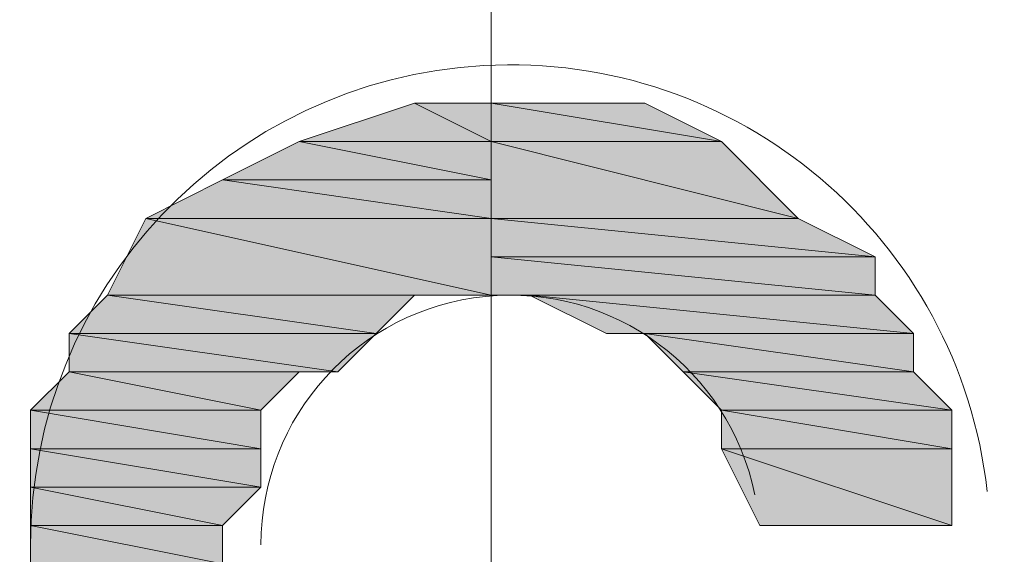
# Model space of a CAD drawing. Units: inches. Extents: x 35 to 405, y -36 to 334.
# Drawn here: x 174 to 176, y 48 to 49 of the extents above; entities that cross this region are included whole.
import ezdxf

# ---------------------------------------------------------------- set-up
doc = ezdxf.new("R2010")
doc.units = ezdxf.units.IN
doc.header["$MEASUREMENT"] = 0
doc.linetypes.add('AI-Linetype-3', pattern=[12.804524, 8.002828, -2.000707, 0.800283, -2.000707])
doc.layers.add('Layer 1', color=7, linetype='Continuous')

# ---------------------------------------------------------------- blocks, each defined once
blk = doc.blocks.new('block 3')
at = {"layer": 'Layer 1'}
h = blk.add_hatch(color=7, dxfattribs=at)
h.dxf.hatch_style = 2
h.paths.add_polyline_path([(174.4471, 48.8261), (174.5911, 48.754), (174.231, 48.754)])
h.paths.add_polyline_path([(174.5911, 48.8261), (174.4471, 48.8261), (174.5911, 48.754)])
h = blk.add_hatch(color=7, dxfattribs=at)
h.dxf.hatch_style = 2
edge = h.paths.add_edge_path()
edge.add_spline(control_points=[(174.5911, 48.8261), (174.5911, 48.8261), (174.4471, 48.8261), (174.4471, 48.8261), (174.4471, 48.8261), (174.5911, 48.8261), (174.5911, 48.8261)], knot_values=[0, 0, 0, 0, 1, 1, 1, 2, 2, 2, 2], degree=3, periodic=1)
h = blk.add_hatch(color=7, dxfattribs=at)
h.dxf.hatch_style = 2
edge = h.paths.add_edge_path()
edge.add_spline(control_points=[(174.5911, 48.8261), (174.5911, 48.8261), (174.5911, 48.8261), (174.5911, 48.8261), (174.5911, 48.8261), (174.4471, 48.8261), (174.4471, 48.8261), (174.4471, 48.8261), (174.5911, 48.8261), (174.5911, 48.8261)], knot_values=[0, 0, 0, 0, 1, 1, 1, 2, 2, 2, 3, 3, 3, 3], degree=3, periodic=1)
edge = h.paths.add_edge_path()
edge.add_spline(control_points=[(174.4471, 48.8261), (174.4471, 48.8261), (174.5911, 48.8261), (174.5911, 48.8261), (174.5911, 48.8261), (174.4471, 48.8261), (174.4471, 48.8261)], knot_values=[0, 0, 0, 0, 1, 1, 1, 2, 2, 2, 2], degree=3, periodic=1)
h = blk.add_hatch(color=7, dxfattribs=at)
h.dxf.hatch_style = 2
edge = h.paths.add_edge_path()
edge.add_spline(control_points=[(174.5911, 48.8261), (174.5911, 48.8261), (174.7352, 48.8261), (174.7352, 48.8261), (174.7352, 48.8261), (174.5911, 48.8261), (174.5911, 48.8261)], knot_values=[0, 0, 0, 0, 1, 1, 1, 2, 2, 2, 2], degree=3, periodic=1)
h = blk.add_hatch(color=7, dxfattribs=at)
h.dxf.hatch_style = 2
edge = h.paths.add_edge_path()
edge.add_spline(control_points=[(174.8792, 48.8261), (174.8792, 48.8261), (174.8792, 48.8261), (174.8792, 48.8261), (174.8792, 48.8261), (174.5911, 48.8261), (174.5911, 48.8261), (174.5911, 48.8261), (174.8792, 48.8261), (174.8792, 48.8261)], knot_values=[0, 0, 0, 0, 1, 1, 1, 2, 2, 2, 3, 3, 3, 3], degree=3, periodic=1)
h = blk.add_hatch(color=7, dxfattribs=at)
h.dxf.hatch_style = 2
h.paths.add_polyline_path([(174.5911, 48.8261), (175.0232, 48.754), (174.5911, 48.754)])
h.paths.add_polyline_path([(174.8792, 48.8261), (174.5911, 48.8261), (175.0232, 48.754)])
h = blk.add_hatch(color=7, dxfattribs=at)
h.dxf.hatch_style = 2
h.paths.add_polyline_path([(174.231, 48.754), (174.5911, 48.682), (174.087, 48.682)])
h.paths.add_polyline_path([(174.5911, 48.754), (174.231, 48.754), (174.5911, 48.682)])
h = blk.add_hatch(color=7, dxfattribs=at)
h.dxf.hatch_style = 2
h.paths.add_polyline_path([(174.5911, 48.754), (175.1673, 48.61), (174.5911, 48.61)])
h.paths.add_polyline_path([(175.0232, 48.754), (174.5911, 48.754), (175.1673, 48.61)])
h = blk.add_hatch(color=7, dxfattribs=at)
h.dxf.hatch_style = 2
h.paths.add_polyline_path([(174.087, 48.682), (174.5911, 48.61), (173.9429, 48.61)])
h.paths.add_polyline_path([(174.5911, 48.682), (174.087, 48.682), (174.5911, 48.61)])
h = blk.add_hatch(color=7, dxfattribs=at)
h.dxf.hatch_style = 2
h.paths.add_polyline_path([(173.9429, 48.61), (174.5911, 48.466), (173.8709, 48.466)])
h.paths.add_polyline_path([(174.5911, 48.61), (173.9429, 48.61), (174.5911, 48.466)])
h = blk.add_hatch(color=7, dxfattribs=at)
h.dxf.hatch_style = 2
h.paths.add_polyline_path([(174.5911, 48.61), (175.3113, 48.538), (174.5911, 48.538)])
h.paths.add_polyline_path([(175.1673, 48.61), (174.5911, 48.61), (175.3113, 48.538)])
h = blk.add_hatch(color=7, dxfattribs=at)
h.dxf.hatch_style = 2
h.paths.add_polyline_path([(174.5911, 48.538), (175.3113, 48.466), (174.5911, 48.466)])
h.paths.add_polyline_path([(175.3113, 48.538), (174.5911, 48.538), (175.3113, 48.466)])
h = blk.add_hatch(color=7, dxfattribs=at)
h.dxf.hatch_style = 2
h.paths.add_polyline_path([(173.8709, 48.466), (174.375, 48.3939), (173.7989, 48.3939)])
h.paths.add_polyline_path([(174.4471, 48.466), (173.8709, 48.466), (174.375, 48.3939)])
h = blk.add_hatch(color=7, dxfattribs=at)
h.dxf.hatch_style = 2
edge = h.paths.add_edge_path()
edge.add_spline(control_points=[(174.5911, 48.466), (174.5911, 48.466), (174.5911, 48.466), (174.5911, 48.466), (174.5911, 48.466), (173.8709, 48.466), (173.8709, 48.466), (173.8709, 48.466), (174.5911, 48.466), (174.5911, 48.466)], knot_values=[0, 0, 0, 0, 1, 1, 1, 2, 2, 2, 3, 3, 3, 3], degree=3, periodic=1)
edge = h.paths.add_edge_path()
edge.add_spline(control_points=[(173.8709, 48.466), (173.8709, 48.466), (174.5911, 48.466), (174.5911, 48.466), (174.5911, 48.466), (173.8709, 48.466), (173.8709, 48.466)], knot_values=[0, 0, 0, 0, 1, 1, 1, 2, 2, 2, 2], degree=3, periodic=1)
h = blk.add_hatch(color=7, dxfattribs=at)
h.dxf.hatch_style = 2
edge = h.paths.add_edge_path()
edge.add_spline(control_points=[(174.5191, 48.466), (174.5191, 48.466), (174.5191, 48.466), (174.5191, 48.466), (174.5191, 48.466), (173.8709, 48.466), (173.8709, 48.466), (173.8709, 48.466), (174.5191, 48.466), (174.5191, 48.466)], knot_values=[0, 0, 0, 0, 1, 1, 1, 2, 2, 2, 3, 3, 3, 3], degree=3, periodic=1)
h = blk.add_hatch(color=7, dxfattribs=at)
h.dxf.hatch_style = 2
edge = h.paths.add_edge_path()
edge.add_spline(control_points=[(174.4471, 48.466), (174.4471, 48.466), (174.4471, 48.466), (174.4471, 48.466), (174.4471, 48.466), (173.8709, 48.466), (173.8709, 48.466), (173.8709, 48.466), (174.4471, 48.466), (174.4471, 48.466)], knot_values=[0, 0, 0, 0, 1, 1, 1, 2, 2, 2, 3, 3, 3, 3], degree=3, periodic=1)
h = blk.add_hatch(color=7, dxfattribs=at)
h.dxf.hatch_style = 2
edge = h.paths.add_edge_path()
edge.add_spline(control_points=[(175.3113, 48.466), (175.3113, 48.466), (175.3113, 48.466), (175.3113, 48.466), (175.3113, 48.466), (174.5911, 48.466), (174.5911, 48.466), (174.5911, 48.466), (175.3113, 48.466), (175.3113, 48.466)], knot_values=[0, 0, 0, 0, 1, 1, 1, 2, 2, 2, 3, 3, 3, 3], degree=3, periodic=1)
edge = h.paths.add_edge_path()
edge.add_spline(control_points=[(174.5911, 48.466), (174.5911, 48.466), (175.3113, 48.466), (175.3113, 48.466), (175.3113, 48.466), (174.5911, 48.466), (174.5911, 48.466)], knot_values=[0, 0, 0, 0, 1, 1, 1, 2, 2, 2, 2], degree=3, periodic=1)
h = blk.add_hatch(color=7, dxfattribs=at)
h.dxf.hatch_style = 2
edge = h.paths.add_edge_path()
edge.add_spline(control_points=[(175.3113, 48.466), (175.3113, 48.466), (174.5911, 48.466), (174.5911, 48.466), (174.5911, 48.466), (175.3113, 48.466), (175.3113, 48.466)], knot_values=[0, 0, 0, 0, 1, 1, 1, 2, 2, 2, 2], degree=3, periodic=1)
h = blk.add_hatch(color=7, dxfattribs=at)
h.dxf.hatch_style = 2
h.paths.add_polyline_path([(174.6631, 48.466), (175.3833, 48.3939), (174.8072, 48.3939)])
h.paths.add_polyline_path([(175.3113, 48.466), (174.6631, 48.466), (175.3833, 48.3939)])
h = blk.add_hatch(color=7, dxfattribs=at)
h.dxf.hatch_style = 2
h.paths.add_polyline_path([(173.7989, 48.3939), (174.303, 48.3219), (173.7989, 48.3219)])
h.paths.add_polyline_path([(174.375, 48.3939), (173.7989, 48.3939), (174.303, 48.3219)])
h = blk.add_hatch(color=7, dxfattribs=at)
h.dxf.hatch_style = 2
edge = h.paths.add_edge_path()
edge.add_spline(control_points=[(174.8792, 48.3939), (174.8792, 48.3939), (175.3833, 48.3939), (175.3833, 48.3939), (175.3833, 48.3939), (174.8792, 48.3939), (174.8792, 48.3939)], knot_values=[0, 0, 0, 0, 1, 1, 1, 2, 2, 2, 2], degree=3, periodic=1)
edge = h.paths.add_edge_path()
edge.add_spline(control_points=[(175.3833, 48.3939), (175.3833, 48.3939), (174.8792, 48.3939), (174.8792, 48.3939), (174.8792, 48.3939), (175.3833, 48.3939), (175.3833, 48.3939)], knot_values=[0, 0, 0, 0, 1, 1, 1, 2, 2, 2, 2], degree=3, periodic=1)
edge = h.paths.add_edge_path()
edge.add_spline(control_points=[(175.3833, 48.3939), (175.3833, 48.3939), (174.8072, 48.3939), (174.8072, 48.3939), (174.8072, 48.3939), (175.3833, 48.3939), (175.3833, 48.3939)], knot_values=[0, 0, 0, 0, 1, 1, 1, 2, 2, 2, 2], degree=3, periodic=1)
h = blk.add_hatch(color=7, dxfattribs=at)
h.dxf.hatch_style = 2
h.paths.add_polyline_path([(174.8792, 48.3939), (175.3833, 48.3219), (174.9512, 48.3219)])
h.paths.add_polyline_path([(175.3833, 48.3939), (174.8792, 48.3939), (175.3833, 48.3219)])
h = blk.add_hatch(color=7, dxfattribs=at)
h.dxf.hatch_style = 2
h.paths.add_polyline_path([(173.7989, 48.3219), (174.159, 48.2499), (173.7268, 48.2499)])
h.paths.add_polyline_path([(174.231, 48.3219), (173.7989, 48.3219), (174.159, 48.2499)])
h = blk.add_hatch(color=7, dxfattribs=at)
h.dxf.hatch_style = 2
edge = h.paths.add_edge_path()
edge.add_spline(control_points=[(174.231, 48.3219), (174.231, 48.3219), (174.231, 48.3219), (174.231, 48.3219), (174.231, 48.3219), (173.7989, 48.3219), (173.7989, 48.3219), (173.7989, 48.3219), (174.231, 48.3219), (174.231, 48.3219)], knot_values=[0, 0, 0, 0, 1, 1, 1, 2, 2, 2, 3, 3, 3, 3], degree=3, periodic=1)
edge = h.paths.add_edge_path()
edge.add_spline(control_points=[(173.7989, 48.3219), (173.7989, 48.3219), (174.231, 48.3219), (174.231, 48.3219), (174.231, 48.3219), (173.7989, 48.3219), (173.7989, 48.3219)], knot_values=[0, 0, 0, 0, 1, 1, 1, 2, 2, 2, 2], degree=3, periodic=1)
edge = h.paths.add_edge_path()
edge.add_spline(control_points=[(174.231, 48.3219), (174.231, 48.3219), (173.7989, 48.3219), (173.7989, 48.3219), (173.7989, 48.3219), (174.231, 48.3219), (174.231, 48.3219)], knot_values=[0, 0, 0, 0, 1, 1, 1, 2, 2, 2, 2], degree=3, periodic=1)
h = blk.add_hatch(color=7, dxfattribs=at)
h.dxf.hatch_style = 2
edge = h.paths.add_edge_path()
edge.add_spline(control_points=[(175.0232, 48.2499), (175.0232, 48.2499), (175.4554, 48.2499), (175.4554, 48.2499), (175.4554, 48.2499), (175.0232, 48.2499), (175.0232, 48.2499)], knot_values=[0, 0, 0, 0, 1, 1, 1, 2, 2, 2, 2], degree=3, periodic=1)
edge = h.paths.add_edge_path()
edge.add_spline(control_points=[(175.4554, 48.2499), (175.4554, 48.2499), (175.0232, 48.2499), (175.0232, 48.2499), (175.0232, 48.2499), (175.4554, 48.2499), (175.4554, 48.2499)], knot_values=[0, 0, 0, 0, 1, 1, 1, 2, 2, 2, 2], degree=3, periodic=1)
h.paths.add_polyline_path([(174.9512, 48.3219), (175.4554, 48.2499), (175.0232, 48.2499)])
h.paths.add_polyline_path([(175.3833, 48.3219), (174.9512, 48.3219), (175.4554, 48.2499)])
h = blk.add_hatch(color=7, dxfattribs=at)
h.dxf.hatch_style = 2
h.paths.add_polyline_path([(173.7268, 48.2499), (174.159, 48.1779), (173.7268, 48.1779)])
h.paths.add_polyline_path([(174.159, 48.2499), (173.7268, 48.2499), (174.159, 48.1779)])
h = blk.add_hatch(color=7, dxfattribs=at)
h.dxf.hatch_style = 2
h.paths.add_polyline_path([(175.0232, 48.2499), (175.4554, 48.1779), (175.0232, 48.1779)])
h.paths.add_polyline_path([(175.4554, 48.2499), (175.0232, 48.2499), (175.4554, 48.1779)])
h = blk.add_hatch(color=7, dxfattribs=at)
h.dxf.hatch_style = 2
h.paths.add_polyline_path([(173.7268, 48.1779), (174.159, 48.1059), (173.7268, 48.1059)])
h.paths.add_polyline_path([(174.159, 48.1779), (173.7268, 48.1779), (174.159, 48.1059)])
h = blk.add_hatch(color=7, dxfattribs=at)
h.dxf.hatch_style = 2
h.paths.add_polyline_path([(175.0232, 48.1779), (175.4554, 48.0338), (175.0952, 48.0338)])
h.paths.add_polyline_path([(175.4554, 48.1779), (175.0232, 48.1779), (175.4554, 48.0338)])
h = blk.add_hatch(color=7, dxfattribs=at)
h.dxf.hatch_style = 2
h.paths.add_polyline_path([(173.7268, 48.1059), (174.087, 48.0338), (173.7268, 48.0338)])
h.paths.add_polyline_path([(174.159, 48.1059), (173.7268, 48.1059), (174.087, 48.0338)])
h = blk.add_hatch(color=7, dxfattribs=at)
h.dxf.hatch_style = 2
h.paths.add_polyline_path([(173.7268, 48.0338), (174.087, 47.9618), (173.7268, 47.9618)])
h.paths.add_polyline_path([(174.087, 48.0338), (173.7268, 48.0338), (174.087, 47.9618)])
at = {"layer": 'Layer 1', "color": 7, "linetype": 'AI-Linetype-3', "lineweight": 18}
blk.add_lwpolyline([(174.5911, 31.0368), (174.5911, 106.9472)], dxfattribs=at)
at = {"layer": 'Layer 1', "lineweight": 0}
for points in [[(174.4471, 48.8261), (174.5911, 48.754), (174.231, 48.754), (174.4471, 48.8261)], [(174.4471, 48.8261), (174.5911, 48.754), (174.231, 48.754), (174.4471, 48.8261)], [(174.5911, 48.8261), (174.4471, 48.8261), (174.5911, 48.754), (174.5911, 48.8261)], [(174.5911, 48.8261), (174.4471, 48.8261), (174.5911, 48.754), (174.5911, 48.8261)], [(174.8792, 48.8261), (174.5911, 48.8261), (174.7352, 48.8261), (174.8792, 48.8261)], [(174.8792, 48.8261), (174.5911, 48.8261), (174.7352, 48.8261), (174.8792, 48.8261)], [(174.5911, 48.8261), (175.0232, 48.754), (174.5911, 48.754), (174.5911, 48.8261)], [(174.8792, 48.8261), (174.5911, 48.8261), (175.0232, 48.754), (174.8792, 48.8261)], [(174.5911, 48.8261), (175.0232, 48.754), (174.5911, 48.754), (174.5911, 48.8261)], [(174.8792, 48.8261), (174.5911, 48.8261), (175.0232, 48.754), (174.8792, 48.8261)], [(174.231, 48.754), (174.5911, 48.682), (174.087, 48.682), (174.231, 48.754)], [(174.231, 48.754), (174.5911, 48.682), (174.087, 48.682), (174.231, 48.754)], [(174.5911, 48.754), (174.231, 48.754), (174.5911, 48.682), (174.5911, 48.754)], [(174.5911, 48.754), (174.231, 48.754), (174.5911, 48.682), (174.5911, 48.754)], [(174.5911, 48.754), (175.1673, 48.61), (174.5911, 48.61), (174.5911, 48.754)], [(175.0232, 48.754), (174.5911, 48.754), (175.1673, 48.61), (175.0232, 48.754)], [(174.5911, 48.754), (175.1673, 48.61), (174.5911, 48.61), (174.5911, 48.754)], [(175.0232, 48.754), (174.5911, 48.754), (175.1673, 48.61), (175.0232, 48.754)], [(174.087, 48.682), (174.5911, 48.61), (173.9429, 48.61), (174.087, 48.682)], [(174.087, 48.682), (174.5911, 48.61), (173.9429, 48.61), (174.087, 48.682)], [(174.5911, 48.682), (174.087, 48.682), (174.5911, 48.61), (174.5911, 48.682)], [(174.5911, 48.682), (174.087, 48.682), (174.5911, 48.61), (174.5911, 48.682)], [(173.9429, 48.61), (174.5911, 48.466), (173.8709, 48.466), (173.9429, 48.61)], [(173.9429, 48.61), (174.5911, 48.466), (173.8709, 48.466), (173.9429, 48.61)], [(174.5911, 48.61), (173.9429, 48.61), (174.5911, 48.466), (174.5911, 48.61)], [(174.5911, 48.61), (173.9429, 48.61), (174.5911, 48.466), (174.5911, 48.61)], [(174.5911, 48.61), (175.3113, 48.538), (174.5911, 48.538), (174.5911, 48.61)], [(175.1673, 48.61), (174.5911, 48.61), (175.3113, 48.538), (175.1673, 48.61)], [(174.5911, 48.61), (175.3113, 48.538), (174.5911, 48.538), (174.5911, 48.61)], [(175.1673, 48.61), (174.5911, 48.61), (175.3113, 48.538), (175.1673, 48.61)], [(174.5911, 48.538), (175.3113, 48.466), (174.5911, 48.466), (174.5911, 48.538)], [(175.3113, 48.538), (174.5911, 48.538), (175.3113, 48.466), (175.3113, 48.538)], [(174.5911, 48.538), (175.3113, 48.466), (174.5911, 48.466), (174.5911, 48.538)], [(175.3113, 48.538), (174.5911, 48.538), (175.3113, 48.466), (175.3113, 48.538)], [(173.8709, 48.466), (174.375, 48.3939), (173.7989, 48.3939), (173.8709, 48.466)], [(173.8709, 48.466), (174.375, 48.3939), (173.7989, 48.3939), (173.8709, 48.466)], [(174.5191, 48.466), (173.8709, 48.466), (174.5911, 48.466), (174.5191, 48.466)], [(174.5191, 48.466), (173.8709, 48.466), (174.5911, 48.466), (174.5191, 48.466)], [(174.4471, 48.466), (173.8709, 48.466), (174.5191, 48.466), (174.4471, 48.466)], [(174.4471, 48.466), (173.8709, 48.466), (174.5191, 48.466), (174.4471, 48.466)], [(174.4471, 48.466), (173.8709, 48.466), (174.375, 48.3939), (174.4471, 48.466)], [(174.4471, 48.466), (173.8709, 48.466), (174.375, 48.3939), (174.4471, 48.466)], [(174.5911, 48.466), (175.3113, 48.466), (174.6631, 48.466), (174.5911, 48.466)], [(174.5911, 48.466), (175.3113, 48.466), (174.6631, 48.466), (174.5911, 48.466)], [(174.6631, 48.466), (175.3833, 48.3939), (174.8072, 48.3939), (174.6631, 48.466)], [(175.3113, 48.466), (174.6631, 48.466), (175.3833, 48.3939), (175.3113, 48.466)], [(174.6631, 48.466), (175.3833, 48.3939), (174.8072, 48.3939), (174.6631, 48.466)], [(175.3113, 48.466), (174.6631, 48.466), (175.3833, 48.3939), (175.3113, 48.466)], [(173.7989, 48.3939), (174.303, 48.3219), (173.7989, 48.3219), (173.7989, 48.3939)], [(174.375, 48.3939), (173.7989, 48.3939), (174.303, 48.3219), (174.375, 48.3939)], [(173.7989, 48.3939), (174.303, 48.3219), (173.7989, 48.3219), (173.7989, 48.3939)], [(174.375, 48.3939), (173.7989, 48.3939), (174.303, 48.3219), (174.375, 48.3939)], [(174.8072, 48.3939), (175.3833, 48.3939), (174.8792, 48.3939), (174.8072, 48.3939)], [(174.8072, 48.3939), (175.3833, 48.3939), (174.8792, 48.3939), (174.8072, 48.3939)], [(174.8792, 48.3939), (175.3833, 48.3219), (174.9512, 48.3219), (174.8792, 48.3939)], [(175.3833, 48.3939), (174.8792, 48.3939), (175.3833, 48.3219), (175.3833, 48.3939)], [(174.8792, 48.3939), (175.3833, 48.3219), (174.9512, 48.3219), (174.8792, 48.3939)], [(175.3833, 48.3939), (174.8792, 48.3939), (175.3833, 48.3219), (175.3833, 48.3939)], [(173.7989, 48.3219), (174.159, 48.2499), (173.7268, 48.2499), (173.7989, 48.3219)], [(173.7989, 48.3219), (174.159, 48.2499), (173.7268, 48.2499), (173.7989, 48.3219)], [(174.231, 48.3219), (173.7989, 48.3219), (174.303, 48.3219), (174.231, 48.3219)], [(174.231, 48.3219), (173.7989, 48.3219), (174.303, 48.3219), (174.231, 48.3219)], [(174.231, 48.3219), (173.7989, 48.3219), (174.159, 48.2499), (174.231, 48.3219)], [(174.231, 48.3219), (173.7989, 48.3219), (174.159, 48.2499), (174.231, 48.3219)], [(174.9512, 48.3219), (175.4554, 48.2499), (175.0232, 48.2499), (174.9512, 48.3219)], [(175.3833, 48.3219), (174.9512, 48.3219), (175.4554, 48.2499), (175.3833, 48.3219)], [(174.9512, 48.3219), (175.4554, 48.2499), (175.0232, 48.2499), (174.9512, 48.3219)], [(175.3833, 48.3219), (174.9512, 48.3219), (175.4554, 48.2499), (175.3833, 48.3219)], [(173.7268, 48.2499), (174.159, 48.1779), (173.7268, 48.1779), (173.7268, 48.2499)], [(174.159, 48.2499), (173.7268, 48.2499), (174.159, 48.1779), (174.159, 48.2499)], [(173.7268, 48.2499), (174.159, 48.1779), (173.7268, 48.1779), (173.7268, 48.2499)], [(174.159, 48.2499), (173.7268, 48.2499), (174.159, 48.1779), (174.159, 48.2499)], [(175.0232, 48.2499), (175.4554, 48.1779), (175.0232, 48.1779), (175.0232, 48.2499)], [(175.4554, 48.2499), (175.0232, 48.2499), (175.4554, 48.1779), (175.4554, 48.2499)], [(175.0232, 48.2499), (175.4554, 48.1779), (175.0232, 48.1779), (175.0232, 48.2499)], [(175.4554, 48.2499), (175.0232, 48.2499), (175.4554, 48.1779), (175.4554, 48.2499)], [(173.7268, 48.1779), (174.159, 48.1059), (173.7268, 48.1059), (173.7268, 48.1779)], [(174.159, 48.1779), (173.7268, 48.1779), (174.159, 48.1059), (174.159, 48.1779)], [(173.7268, 48.1779), (174.159, 48.1059), (173.7268, 48.1059), (173.7268, 48.1779)], [(174.159, 48.1779), (173.7268, 48.1779), (174.159, 48.1059), (174.159, 48.1779)], [(175.0232, 48.1779), (175.4554, 48.0338), (175.0952, 48.0338), (175.0232, 48.1779)], [(175.4554, 48.1779), (175.0232, 48.1779), (175.4554, 48.0338), (175.4554, 48.1779)], [(175.0232, 48.1779), (175.4554, 48.0338), (175.0952, 48.0338), (175.0232, 48.1779)], [(175.4554, 48.1779), (175.0232, 48.1779), (175.4554, 48.0338), (175.4554, 48.1779)], [(173.7268, 48.1059), (174.087, 48.0338), (173.7268, 48.0338), (173.7268, 48.1059)], [(174.159, 48.1059), (173.7268, 48.1059), (174.087, 48.0338), (174.159, 48.1059)], [(173.7268, 48.1059), (174.087, 48.0338), (173.7268, 48.0338), (173.7268, 48.1059)], [(174.159, 48.1059), (173.7268, 48.1059), (174.087, 48.0338), (174.159, 48.1059)], [(173.7268, 48.0338), (174.087, 47.9618), (173.7268, 47.9618), (173.7268, 48.0338)], [(174.087, 48.0338), (173.7268, 48.0338), (174.087, 47.9618), (174.087, 48.0338)], [(173.7268, 48.0338), (174.087, 47.9618), (173.7268, 47.9618), (173.7268, 48.0338)], [(174.087, 48.0338), (173.7268, 48.0338), (174.087, 47.9618), (174.087, 48.0338)], [(175.4554, 48.0338), (175.0952, 48.0338)]]:
    blk.add_lwpolyline(points, dxfattribs=at)
for points, knots in [([(177.1839, 47.7097), (177.1839, 49.1218), (176.0392, 50.2665), (174.6271, 50.2665), (173.2151, 50.2665), (172.0704, 49.1218), (172.0704, 47.7097), (172.0704, 46.2977), (173.2151, 45.153), (174.6271, 45.153), (176.0392, 45.153), (177.1839, 46.2977), (177.1839, 47.7097)], [0, 0, 0, 0, 1, 1, 1, 2, 2, 2, 3, 3, 3, 4, 4, 4, 4]), ([(176.8238, 47.7097), (176.8238, 48.9229), (175.8403, 49.9064), (174.6271, 49.9064), (173.4139, 49.9064), (172.4305, 48.9229), (172.4305, 47.7097), (172.4305, 46.4966), (173.4139, 45.5131), (174.6271, 45.5131), (175.8403, 45.5131), (176.8238, 46.4966), (176.8238, 47.7097)], [0, 0, 0, 0, 1, 1, 1, 2, 2, 2, 3, 3, 3, 4, 4, 4, 4]), ([(176.3916, 47.7097), (176.3916, 48.6843), (175.6016, 49.4743), (174.6271, 49.4743), (173.6526, 49.4743), (172.8626, 48.6843), (172.8626, 47.7097), (172.8626, 46.7352), (173.6526, 45.9452), (174.6271, 45.9452), (175.6016, 45.9452), (176.3916, 46.7352), (176.3916, 47.7097)], [0, 0, 0, 0, 1, 1, 1, 2, 2, 2, 3, 3, 3, 4, 4, 4, 4]), ([(175.5218, 48.0978), (175.4687, 48.5726), (175.054, 48.9233), (174.577, 48.8967), (174.1, 48.8701), (173.7268, 48.4756), (173.7268, 47.9978)], [0, 0, 0, 0, 1, 1, 1, 2, 2, 2, 2]), ([(174.5911, 48.8261), (174.5911, 48.8261), (174.4471, 48.8261), (174.4471, 48.8261), (174.4471, 48.8261), (174.5911, 48.8261), (174.5911, 48.8261)], [0, 0, 0, 0, 1, 1, 1, 2, 2, 2, 2]), ([(174.5911, 48.8261), (174.5911, 48.8261), (174.4471, 48.8261), (174.4471, 48.8261), (174.4471, 48.8261), (174.5911, 48.8261), (174.5911, 48.8261)], [0, 0, 0, 0, 1, 1, 1, 2, 2, 2, 2]), ([(174.5911, 48.8261), (174.5911, 48.8261), (174.5911, 48.8261), (174.5911, 48.8261), (174.5911, 48.8261), (174.4471, 48.8261), (174.4471, 48.8261), (174.4471, 48.8261), (174.5911, 48.8261), (174.5911, 48.8261)], [0, 0, 0, 0, 1, 1, 1, 2, 2, 2, 3, 3, 3, 3]), ([(174.4471, 48.8261), (174.4471, 48.8261), (174.5911, 48.8261), (174.5911, 48.8261), (174.5911, 48.8261), (174.4471, 48.8261), (174.4471, 48.8261)], [0, 0, 0, 0, 1, 1, 1, 2, 2, 2, 2]), ([(174.5911, 48.8261), (174.5911, 48.8261), (174.5911, 48.8261), (174.5911, 48.8261), (174.5911, 48.8261), (174.4471, 48.8261), (174.4471, 48.8261), (174.4471, 48.8261), (174.5911, 48.8261), (174.5911, 48.8261)], [0, 0, 0, 0, 1, 1, 1, 2, 2, 2, 3, 3, 3, 3]), ([(174.4471, 48.8261), (174.4471, 48.8261), (174.5911, 48.8261), (174.5911, 48.8261), (174.5911, 48.8261), (174.4471, 48.8261), (174.4471, 48.8261)], [0, 0, 0, 0, 1, 1, 1, 2, 2, 2, 2]), ([(174.5911, 48.8261), (174.5911, 48.8261), (174.7352, 48.8261), (174.7352, 48.8261), (174.7352, 48.8261), (174.5911, 48.8261), (174.5911, 48.8261)], [0, 0, 0, 0, 1, 1, 1, 2, 2, 2, 2]), ([(174.5911, 48.8261), (174.5911, 48.8261), (174.7352, 48.8261), (174.7352, 48.8261), (174.7352, 48.8261), (174.5911, 48.8261), (174.5911, 48.8261)], [0, 0, 0, 0, 1, 1, 1, 2, 2, 2, 2]), ([(174.8792, 48.8261), (174.8792, 48.8261), (174.8792, 48.8261), (174.8792, 48.8261), (174.8792, 48.8261), (174.5911, 48.8261), (174.5911, 48.8261), (174.5911, 48.8261), (174.8792, 48.8261), (174.8792, 48.8261)], [0, 0, 0, 0, 1, 1, 1, 2, 2, 2, 3, 3, 3, 3]), ([(174.8792, 48.8261), (174.8792, 48.8261), (174.8792, 48.8261), (174.8792, 48.8261), (174.8792, 48.8261), (174.5911, 48.8261), (174.5911, 48.8261), (174.5911, 48.8261), (174.8792, 48.8261), (174.8792, 48.8261)], [0, 0, 0, 0, 1, 1, 1, 2, 2, 2, 3, 3, 3, 3]), ([(175.0858, 48.0914), (175.0377, 48.3269), (174.8192, 48.4878), (174.5801, 48.4636), (174.341, 48.4394), (174.159, 48.2381), (174.159, 47.9978)], [0, 0, 0, 0, 1, 1, 1, 2, 2, 2, 2]), ([(174.5911, 48.466), (174.5911, 48.466), (174.5911, 48.466), (174.5911, 48.466), (174.5911, 48.466), (173.8709, 48.466), (173.8709, 48.466), (173.8709, 48.466), (174.5911, 48.466), (174.5911, 48.466)], [0, 0, 0, 0, 1, 1, 1, 2, 2, 2, 3, 3, 3, 3]), ([(173.8709, 48.466), (173.8709, 48.466), (174.5911, 48.466), (174.5911, 48.466), (174.5911, 48.466), (173.8709, 48.466), (173.8709, 48.466)], [0, 0, 0, 0, 1, 1, 1, 2, 2, 2, 2]), ([(174.5911, 48.466), (174.5911, 48.466), (174.5911, 48.466), (174.5911, 48.466), (174.5911, 48.466), (173.8709, 48.466), (173.8709, 48.466), (173.8709, 48.466), (174.5911, 48.466), (174.5911, 48.466)], [0, 0, 0, 0, 1, 1, 1, 2, 2, 2, 3, 3, 3, 3]), ([(173.8709, 48.466), (173.8709, 48.466), (174.5911, 48.466), (174.5911, 48.466), (174.5911, 48.466), (173.8709, 48.466), (173.8709, 48.466)], [0, 0, 0, 0, 1, 1, 1, 2, 2, 2, 2]), ([(174.5191, 48.466), (174.5191, 48.466), (174.5191, 48.466), (174.5191, 48.466), (174.5191, 48.466), (173.8709, 48.466), (173.8709, 48.466), (173.8709, 48.466), (174.5191, 48.466), (174.5191, 48.466)], [0, 0, 0, 0, 1, 1, 1, 2, 2, 2, 3, 3, 3, 3]), ([(174.5191, 48.466), (174.5191, 48.466), (174.5191, 48.466), (174.5191, 48.466), (174.5191, 48.466), (173.8709, 48.466), (173.8709, 48.466), (173.8709, 48.466), (174.5191, 48.466), (174.5191, 48.466)], [0, 0, 0, 0, 1, 1, 1, 2, 2, 2, 3, 3, 3, 3]), ([(174.4471, 48.466), (174.4471, 48.466), (174.4471, 48.466), (174.4471, 48.466), (174.4471, 48.466), (173.8709, 48.466), (173.8709, 48.466), (173.8709, 48.466), (174.4471, 48.466), (174.4471, 48.466)], [0, 0, 0, 0, 1, 1, 1, 2, 2, 2, 3, 3, 3, 3]), ([(174.4471, 48.466), (174.4471, 48.466), (174.4471, 48.466), (174.4471, 48.466), (174.4471, 48.466), (173.8709, 48.466), (173.8709, 48.466), (173.8709, 48.466), (174.4471, 48.466), (174.4471, 48.466)], [0, 0, 0, 0, 1, 1, 1, 2, 2, 2, 3, 3, 3, 3]), ([(175.3113, 48.466), (175.3113, 48.466), (175.3113, 48.466), (175.3113, 48.466), (175.3113, 48.466), (174.5911, 48.466), (174.5911, 48.466), (174.5911, 48.466), (175.3113, 48.466), (175.3113, 48.466)], [0, 0, 0, 0, 1, 1, 1, 2, 2, 2, 3, 3, 3, 3]), ([(174.5911, 48.466), (174.5911, 48.466), (175.3113, 48.466), (175.3113, 48.466), (175.3113, 48.466), (174.5911, 48.466), (174.5911, 48.466)], [0, 0, 0, 0, 1, 1, 1, 2, 2, 2, 2]), ([(175.3113, 48.466), (175.3113, 48.466), (175.3113, 48.466), (175.3113, 48.466), (175.3113, 48.466), (174.5911, 48.466), (174.5911, 48.466), (174.5911, 48.466), (175.3113, 48.466), (175.3113, 48.466)], [0, 0, 0, 0, 1, 1, 1, 2, 2, 2, 3, 3, 3, 3]), ([(174.5911, 48.466), (174.5911, 48.466), (175.3113, 48.466), (175.3113, 48.466), (175.3113, 48.466), (174.5911, 48.466), (174.5911, 48.466)], [0, 0, 0, 0, 1, 1, 1, 2, 2, 2, 2]), ([(175.3113, 48.466), (175.3113, 48.466), (174.5911, 48.466), (174.5911, 48.466), (174.5911, 48.466), (175.3113, 48.466), (175.3113, 48.466)], [0, 0, 0, 0, 1, 1, 1, 2, 2, 2, 2]), ([(175.3113, 48.466), (175.3113, 48.466), (174.5911, 48.466), (174.5911, 48.466), (174.5911, 48.466), (175.3113, 48.466), (175.3113, 48.466)], [0, 0, 0, 0, 1, 1, 1, 2, 2, 2, 2]), ([(175.3833, 48.3939), (175.3833, 48.3939), (174.8072, 48.3939), (174.8072, 48.3939), (174.8072, 48.3939), (175.3833, 48.3939), (175.3833, 48.3939)], [0, 0, 0, 0, 1, 1, 1, 2, 2, 2, 2]), ([(175.3833, 48.3939), (175.3833, 48.3939), (174.8072, 48.3939), (174.8072, 48.3939), (174.8072, 48.3939), (175.3833, 48.3939), (175.3833, 48.3939)], [0, 0, 0, 0, 1, 1, 1, 2, 2, 2, 2]), ([(174.8792, 48.3939), (174.8792, 48.3939), (175.3833, 48.3939), (175.3833, 48.3939), (175.3833, 48.3939), (174.8792, 48.3939), (174.8792, 48.3939)], [0, 0, 0, 0, 1, 1, 1, 2, 2, 2, 2]), ([(175.3833, 48.3939), (175.3833, 48.3939), (174.8792, 48.3939), (174.8792, 48.3939), (174.8792, 48.3939), (175.3833, 48.3939), (175.3833, 48.3939)], [0, 0, 0, 0, 1, 1, 1, 2, 2, 2, 2]), ([(174.8792, 48.3939), (174.8792, 48.3939), (175.3833, 48.3939), (175.3833, 48.3939), (175.3833, 48.3939), (174.8792, 48.3939), (174.8792, 48.3939)], [0, 0, 0, 0, 1, 1, 1, 2, 2, 2, 2]), ([(175.3833, 48.3939), (175.3833, 48.3939), (174.8792, 48.3939), (174.8792, 48.3939), (174.8792, 48.3939), (175.3833, 48.3939), (175.3833, 48.3939)], [0, 0, 0, 0, 1, 1, 1, 2, 2, 2, 2]), ([(174.231, 48.3219), (174.231, 48.3219), (174.231, 48.3219), (174.231, 48.3219), (174.231, 48.3219), (173.7989, 48.3219), (173.7989, 48.3219), (173.7989, 48.3219), (174.231, 48.3219), (174.231, 48.3219)], [0, 0, 0, 0, 1, 1, 1, 2, 2, 2, 3, 3, 3, 3]), ([(173.7989, 48.3219), (173.7989, 48.3219), (174.231, 48.3219), (174.231, 48.3219), (174.231, 48.3219), (173.7989, 48.3219), (173.7989, 48.3219)], [0, 0, 0, 0, 1, 1, 1, 2, 2, 2, 2]), ([(174.231, 48.3219), (174.231, 48.3219), (173.7989, 48.3219), (173.7989, 48.3219), (173.7989, 48.3219), (174.231, 48.3219), (174.231, 48.3219)], [0, 0, 0, 0, 1, 1, 1, 2, 2, 2, 2]), ([(174.231, 48.3219), (174.231, 48.3219), (174.231, 48.3219), (174.231, 48.3219), (174.231, 48.3219), (173.7989, 48.3219), (173.7989, 48.3219), (173.7989, 48.3219), (174.231, 48.3219), (174.231, 48.3219)], [0, 0, 0, 0, 1, 1, 1, 2, 2, 2, 3, 3, 3, 3]), ([(173.7989, 48.3219), (173.7989, 48.3219), (174.231, 48.3219), (174.231, 48.3219), (174.231, 48.3219), (173.7989, 48.3219), (173.7989, 48.3219)], [0, 0, 0, 0, 1, 1, 1, 2, 2, 2, 2]), ([(174.231, 48.3219), (174.231, 48.3219), (173.7989, 48.3219), (173.7989, 48.3219), (173.7989, 48.3219), (174.231, 48.3219), (174.231, 48.3219)], [0, 0, 0, 0, 1, 1, 1, 2, 2, 2, 2]), ([(175.0232, 48.2499), (175.0232, 48.2499), (175.4554, 48.2499), (175.4554, 48.2499), (175.4554, 48.2499), (175.0232, 48.2499), (175.0232, 48.2499)], [0, 0, 0, 0, 1, 1, 1, 2, 2, 2, 2]), ([(175.4554, 48.2499), (175.4554, 48.2499), (175.0232, 48.2499), (175.0232, 48.2499), (175.0232, 48.2499), (175.4554, 48.2499), (175.4554, 48.2499)], [0, 0, 0, 0, 1, 1, 1, 2, 2, 2, 2]), ([(175.0232, 48.2499), (175.0232, 48.2499), (175.4554, 48.2499), (175.4554, 48.2499), (175.4554, 48.2499), (175.0232, 48.2499), (175.0232, 48.2499)], [0, 0, 0, 0, 1, 1, 1, 2, 2, 2, 2]), ([(175.4554, 48.2499), (175.4554, 48.2499), (175.0232, 48.2499), (175.0232, 48.2499), (175.0232, 48.2499), (175.4554, 48.2499), (175.4554, 48.2499)], [0, 0, 0, 0, 1, 1, 1, 2, 2, 2, 2])]:
    blk.add_open_spline(points, degree=3, knots=knots, dxfattribs=at)

msp = doc.modelspace()

# ---------------------------------------------------------------- block references
at = {"layer": 'Layer 1'}
msp.add_blockref('block 3', (0, 0), dxfattribs=at)

doc.saveas('drawing.dxf')
